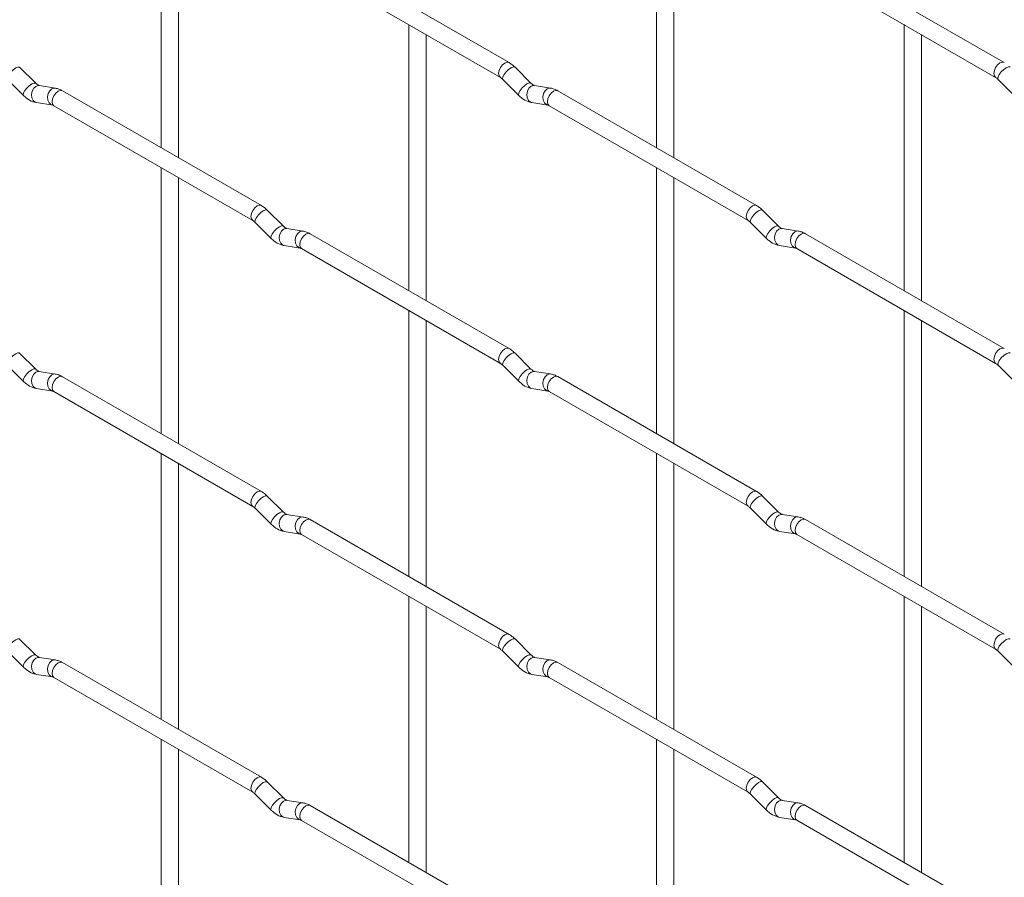
# Paper-space layout 'Layout1' of a CAD drawing. Units: millimetres. Extents: x -885 to 927, y -951 to 1757.
# Drawn here: x -365 to -222, y -51 to 74 of the extents above; entities that cross this region are included whole.
import ezdxf

# ---------------------------------------------------------------- set-up
doc = ezdxf.new("R2010")
doc.units = ezdxf.units.MM

psp = doc.layouts.get("Layout1")

# ---------------------------------------------------------------- linework, layer by layer
at = {"color": 7, "linetype": 'Continuous', "lineweight": 15}
for p, q in [((-344.55, 93.76), (-344.55, 55.17)), ((-272.71, 93.77), (-272.71, 55.17)), ((-342.05, 53.72), (-342.05, 92.32)), ((-270.21, 53.73), (-270.21, 92.32)), ((-294.1, 67.52), (-322.95, 84.18)), ((-222.26, 67.53), (-251.11, 84.18)), ((-324.2, 82.01), (-295.35, 65.36)), ((-252.36, 82.02), (-223.51, 65.36)), ((-308.63, 73.02), (-308.63, 34.43)), ((-236.79, 73.03), (-236.79, 34.44)), ((-306.13, 32.99), (-306.13, 71.58)), ((-234.29, 32.99), (-234.29, 71.59)), ((-362.75, 64.52), (-365.08, 66.84)), ((-290.91, 64.53), (-293.23, 66.85)), ((-366.84, 65.07), (-364.52, 62.75)), ((-362.75, 64.52), (-362.76, 64.53)), ((-295, 65.08), (-292.67, 62.76)), ((-290.91, 64.53), (-290.92, 64.54)), ((-223.16, 65.09), (-220.83, 62.77)), ((-359.9, 63.81), (-362.23, 64.18)), ((-330.02, 46.78), (-358.87, 63.43)), ((-288.06, 63.82), (-290.39, 64.18)), ((-258.18, 46.78), (-287.03, 63.44)), ((-362.62, 61.71), (-360.29, 61.34)), ((-290.77, 61.71), (-288.45, 61.35)), ((-360.12, 61.27), (-331.27, 44.61)), ((-288.28, 61.27), (-259.43, 44.62)), ((-344.55, 52.28), (-344.55, 13.69)), ((-272.71, 52.29), (-272.71, 13.69)), ((-342.05, 12.24), (-342.05, 50.84)), ((-270.21, 12.25), (-270.21, 50.84)), ((-326.83, 43.79), (-329.16, 46.11)), ((-254.99, 43.79), (-257.31, 46.11)), ((-330.92, 44.34), (-328.6, 42.02)), ((-259.08, 44.34), (-256.75, 42.02)), ((-326.83, 43.79), (-326.84, 43.8)), ((-323.98, 43.07), (-326.31, 43.44)), ((-254.99, 43.79), (-255, 43.8)), ((-252.14, 43.08), (-254.47, 43.45)), ((-294.1, 26.04), (-322.95, 42.7)), ((-222.26, 26.05), (-251.11, 42.7)), ((-326.7, 40.97), (-324.37, 40.6)), ((-324.2, 40.53), (-295.35, 23.88)), ((-254.85, 40.98), (-252.53, 40.61)), ((-252.36, 40.54), (-223.51, 23.88)), ((-308.63, 31.54), (-308.63, -7.05)), ((-236.79, 31.55), (-236.79, -7.04)), ((-306.13, -8.49), (-306.13, 30.1)), ((-234.29, -8.49), (-234.29, 30.11)), ((-362.75, 23.04), (-365.08, 25.36)), ((-290.91, 23.05), (-293.23, 25.37)), ((-366.84, 23.59), (-364.52, 21.27)), ((-362.75, 23.04), (-362.76, 23.05)), ((-295, 23.6), (-292.67, 21.28)), ((-290.91, 23.05), (-290.92, 23.06)), ((-223.16, 23.61), (-220.83, 21.29)), ((-359.9, 22.33), (-362.23, 22.69)), ((-330.02, 5.3), (-358.87, 21.95)), ((-288.06, 22.34), (-290.39, 22.7)), ((-258.18, 5.3), (-287.03, 21.96)), ((-362.62, 20.22), (-360.29, 19.86)), ((-290.77, 20.23), (-288.45, 19.87)), ((-360.12, 19.79), (-331.27, 3.13)), ((-288.28, 19.79), (-259.43, 3.14)), ((-344.55, 10.8), (-344.55, -27.79)), ((-272.71, 10.81), (-272.71, -27.79)), ((-342.05, -29.24), (-342.05, 9.36)), ((-270.21, -29.23), (-270.21, 9.36)), ((-326.83, 2.31), (-329.16, 4.63)), ((-254.99, 2.31), (-257.31, 4.63)), ((-330.92, 2.86), (-328.6, 0.54)), ((-259.08, 2.86), (-256.75, 0.54)), ((-326.83, 2.31), (-326.84, 2.32)), ((-323.98, 1.59), (-326.31, 1.96)), ((-254.99, 2.31), (-255, 2.32)), ((-252.14, 1.6), (-254.47, 1.96)), ((-294.1, -15.44), (-322.95, 1.22)), ((-222.26, -15.43), (-251.11, 1.22)), ((-326.7, -0.51), (-324.37, -0.88)), ((-324.2, -0.95), (-295.35, -17.6)), ((-254.85, -0.51), (-252.53, -0.87)), ((-252.36, -0.94), (-223.51, -17.6)), ((-308.63, -9.94), (-308.63, -48.53)), ((-236.79, -9.93), (-236.79, -48.52)), ((-306.13, -49.97), (-306.13, -11.38)), ((-234.29, -49.97), (-234.29, -11.37)), ((-362.75, -18.44), (-365.08, -16.12)), ((-290.91, -18.43), (-293.23, -16.11)), ((-366.84, -17.89), (-364.52, -20.21)), ((-362.75, -18.44), (-362.76, -18.43)), ((-295, -17.88), (-292.67, -20.2)), ((-290.91, -18.43), (-290.92, -18.42)), ((-223.16, -17.87), (-220.83, -20.19)), ((-359.9, -19.15), (-362.23, -18.79)), ((-330.02, -36.18), (-358.87, -19.53)), ((-288.06, -19.14), (-290.39, -18.78)), ((-258.18, -36.18), (-287.03, -19.52)), ((-362.62, -21.26), (-360.29, -21.62)), ((-290.77, -21.25), (-288.45, -21.61)), ((-360.12, -21.69), (-331.27, -38.35)), ((-288.28, -21.69), (-259.43, -38.34)), ((-344.55, -30.68), (-344.55, -69.27)), ((-272.71, -30.67), (-272.71, -69.27)), ((-342.05, -70.72), (-342.05, -32.12)), ((-270.21, -70.71), (-270.21, -32.12)), ((-326.83, -39.17), (-329.16, -36.85)), ((-254.99, -39.17), (-257.31, -36.85)), ((-330.92, -38.62), (-328.6, -40.94)), ((-326.83, -39.17), (-326.84, -39.17)), ((-323.98, -39.89), (-326.31, -39.52)), ((-259.08, -38.62), (-256.75, -40.94)), ((-254.99, -39.17), (-255, -39.16)), ((-252.14, -39.88), (-254.47, -39.52)), ((-294.1, -56.92), (-322.95, -40.26)), ((-222.26, -56.91), (-251.11, -40.26)), ((-326.7, -41.99), (-324.37, -42.36)), ((-324.2, -42.43), (-295.35, -59.08)), ((-254.85, -41.99), (-252.53, -42.35)), ((-252.36, -42.42), (-223.51, -59.08))]:
    psp.add_line(p, q, dxfattribs=at)
at = {"color": 8, "linetype": 'Continuous', "lineweight": 15, "flags": 128}
for points in [[(-294.1, 67.52), (-294.38, 67.58), (-294.72, 67.46), (-295.06, 67.19), (-295.35, 66.8), (-295.54, 66.36), (-295.61, 65.93), (-295.54, 65.58), (-295.35, 65.36)], [(-222.26, 67.53), (-222.54, 67.58), (-222.88, 67.47), (-223.22, 67.19), (-223.51, 66.81), (-223.7, 66.36), (-223.76, 65.94), (-223.7, 65.58), (-223.51, 65.37)], [(-365.08, 66.84), (-365.12, 66.87), (-365.34, 66.88), (-365.66, 66.74), (-366.02, 66.49), (-366.37, 66.15), (-366.66, 65.79), (-366.84, 65.45), (-366.89, 65.19), (-366.84, 65.07)], [(-293.23, 66.85), (-293.28, 66.88), (-293.5, 66.89), (-293.81, 66.75), (-294.18, 66.5), (-294.53, 66.16), (-294.82, 65.79), (-295, 65.46), (-295.05, 65.19), (-295, 65.08)], [(-221.39, 66.86), (-221.44, 66.89), (-221.66, 66.89), (-221.97, 66.76), (-222.33, 66.5), (-222.69, 66.17), (-222.98, 65.8), (-223.16, 65.46), (-223.21, 65.2), (-223.16, 65.09)], [(-362.76, 64.53), (-362.79, 64.55), (-363.02, 64.56), (-363.33, 64.42), (-363.69, 64.17), (-364.04, 63.83), (-364.33, 63.47), (-364.52, 63.13), (-364.57, 62.87), (-364.52, 62.75)], [(-290.92, 64.54), (-290.95, 64.56), (-291.17, 64.57), (-291.49, 64.43), (-291.85, 64.17), (-292.2, 63.84), (-292.49, 63.47), (-292.68, 63.14), (-292.72, 62.87), (-292.67, 62.76)], [(-362.23, 64.18), (-362.36, 64.18), (-362.73, 64.07), (-363.04, 63.79), (-363.26, 63.38), (-363.36, 62.9), (-363.31, 62.43), (-363.12, 62.03), (-362.83, 61.78), (-362.62, 61.71)], [(-359.9, 63.81), (-360.04, 63.82), (-360.4, 63.71), (-360.72, 63.43), (-360.94, 63.02), (-361.03, 62.54), (-360.98, 62.07), (-360.8, 61.67), (-360.51, 61.41), (-360.31, 61.34)], [(-358.87, 63.43), (-359.15, 63.49), (-359.49, 63.37), (-359.83, 63.1), (-360.12, 62.71), (-360.31, 62.27), (-360.38, 61.84), (-360.31, 61.49), (-360.12, 61.27), (-360.12, 61.27)], [(-290.39, 64.18), (-290.52, 64.19), (-290.88, 64.08), (-291.2, 63.8), (-291.42, 63.39), (-291.51, 62.91), (-291.47, 62.44), (-291.28, 62.04), (-290.99, 61.78), (-290.77, 61.71)], [(-288.06, 63.82), (-288.2, 63.83), (-288.56, 63.72), (-288.87, 63.43), (-289.1, 63.02), (-289.19, 62.55), (-289.14, 62.07), (-288.96, 61.68), (-288.67, 61.42), (-288.47, 61.35)], [(-287.03, 63.44), (-287.31, 63.49), (-287.65, 63.38), (-287.99, 63.1), (-288.28, 62.72), (-288.47, 62.28), (-288.53, 61.85), (-288.47, 61.49), (-288.28, 61.27), (-288.28, 61.27)], [(-330.02, 46.78), (-330.3, 46.83), (-330.64, 46.72), (-330.98, 46.44), (-331.27, 46.06), (-331.46, 45.61), (-331.53, 45.19), (-331.46, 44.83), (-331.27, 44.61)], [(-329.16, 46.11), (-329.2, 46.14), (-329.42, 46.14), (-329.74, 46.01), (-330.1, 45.75), (-330.45, 45.42), (-330.74, 45.05), (-330.92, 44.71), (-330.97, 44.45), (-330.92, 44.34)], [(-258.18, 46.78), (-258.46, 46.84), (-258.8, 46.72), (-259.14, 46.45), (-259.43, 46.06), (-259.62, 45.62), (-259.68, 45.19), (-259.62, 44.84), (-259.43, 44.62)], [(-257.31, 46.11), (-257.36, 46.14), (-257.58, 46.15), (-257.89, 46.01), (-258.25, 45.76), (-258.61, 45.42), (-258.9, 45.06), (-259.08, 44.72), (-259.13, 44.46), (-259.08, 44.34)], [(-326.84, 43.8), (-326.87, 43.82), (-327.09, 43.82), (-327.41, 43.69), (-327.77, 43.43), (-328.12, 43.1), (-328.41, 42.73), (-328.6, 42.39), (-328.65, 42.13), (-328.6, 42.02)], [(-326.31, 43.44), (-326.44, 43.45), (-326.81, 43.34), (-327.12, 43.06), (-327.34, 42.64), (-327.43, 42.17), (-327.39, 41.69), (-327.2, 41.3), (-326.91, 41.04), (-326.7, 40.97)], [(-323.98, 43.07), (-324.12, 43.08), (-324.48, 42.97), (-324.79, 42.69), (-325.02, 42.28), (-325.11, 41.8), (-325.06, 41.33), (-324.88, 40.93), (-324.59, 40.68), (-324.39, 40.61)], [(-255, 43.8), (-255.03, 43.82), (-255.25, 43.83), (-255.57, 43.69), (-255.93, 43.44), (-256.28, 43.1), (-256.57, 42.74), (-256.75, 42.4), (-256.8, 42.14), (-256.75, 42.02)], [(-254.47, 43.45), (-254.6, 43.45), (-254.96, 43.34), (-255.28, 43.06), (-255.5, 42.65), (-255.59, 42.17), (-255.54, 41.7), (-255.36, 41.3), (-255.07, 41.05), (-254.85, 40.98)], [(-252.14, 43.08), (-252.28, 43.09), (-252.64, 42.98), (-252.95, 42.7), (-253.17, 42.29), (-253.27, 41.81), (-253.22, 41.34), (-253.04, 40.94), (-252.75, 40.68), (-252.54, 40.61)], [(-322.95, 42.7), (-323.23, 42.75), (-323.57, 42.63), (-323.91, 42.36), (-324.2, 41.97), (-324.39, 41.53), (-324.46, 41.1), (-324.39, 40.75), (-324.2, 40.53), (-324.2, 40.53)], [(-251.11, 42.7), (-251.39, 42.76), (-251.73, 42.64), (-252.07, 42.37), (-252.36, 41.98), (-252.55, 41.54), (-252.61, 41.11), (-252.55, 40.76), (-252.36, 40.54), (-252.36, 40.54)], [(-294.1, 26.04), (-294.38, 26.1), (-294.72, 25.98), (-295.06, 25.71), (-295.35, 25.32), (-295.54, 24.88), (-295.61, 24.45), (-295.54, 24.1), (-295.35, 23.88)], [(-222.26, 26.05), (-222.54, 26.1), (-222.88, 25.99), (-223.22, 25.71), (-223.51, 25.33), (-223.7, 24.88), (-223.76, 24.45), (-223.7, 24.1), (-223.51, 23.88)], [(-365.08, 25.36), (-365.12, 25.39), (-365.34, 25.4), (-365.66, 25.26), (-366.02, 25.01), (-366.37, 24.67), (-366.66, 24.31), (-366.84, 23.97), (-366.89, 23.71), (-366.84, 23.59)], [(-293.23, 25.37), (-293.28, 25.4), (-293.5, 25.41), (-293.81, 25.27), (-294.18, 25.02), (-294.53, 24.68), (-294.82, 24.31), (-295, 23.98), (-295.05, 23.71), (-295, 23.6)], [(-221.39, 25.38), (-221.44, 25.41), (-221.66, 25.41), (-221.97, 25.28), (-222.33, 25.02), (-222.69, 24.69), (-222.98, 24.32), (-223.16, 23.98), (-223.21, 23.72), (-223.16, 23.61)], [(-362.76, 23.05), (-362.79, 23.07), (-363.02, 23.08), (-363.33, 22.94), (-363.69, 22.69), (-364.04, 22.35), (-364.33, 21.99), (-364.52, 21.65), (-364.57, 21.39), (-364.52, 21.27)], [(-290.92, 23.06), (-290.95, 23.08), (-291.17, 23.09), (-291.49, 22.95), (-291.85, 22.69), (-292.2, 22.36), (-292.49, 21.99), (-292.68, 21.66), (-292.72, 21.39), (-292.67, 21.28)], [(-362.23, 22.69), (-362.36, 22.7), (-362.73, 22.59), (-363.04, 22.31), (-363.26, 21.9), (-363.36, 21.42), (-363.31, 20.95), (-363.12, 20.55), (-362.83, 20.3), (-362.62, 20.22)], [(-359.9, 22.33), (-360.04, 22.34), (-360.4, 22.23), (-360.72, 21.95), (-360.94, 21.54), (-361.03, 21.06), (-360.98, 20.59), (-360.8, 20.19), (-360.51, 19.93), (-360.31, 19.86)], [(-358.87, 21.95), (-359.15, 22.01), (-359.49, 21.89), (-359.83, 21.62), (-360.12, 21.23), (-360.31, 20.79), (-360.38, 20.36), (-360.31, 20.01), (-360.12, 19.79), (-360.12, 19.79)], [(-290.39, 22.7), (-290.52, 22.71), (-290.88, 22.6), (-291.2, 22.32), (-291.42, 21.91), (-291.51, 21.43), (-291.47, 20.96), (-291.28, 20.56), (-290.99, 20.3), (-290.77, 20.23)], [(-288.06, 22.34), (-288.2, 22.35), (-288.56, 22.24), (-288.87, 21.95), (-289.1, 21.54), (-289.19, 21.06), (-289.14, 20.59), (-288.96, 20.2), (-288.67, 19.94), (-288.47, 19.87)], [(-287.03, 21.96), (-287.31, 22.01), (-287.65, 21.9), (-287.99, 21.62), (-288.28, 21.24), (-288.47, 20.8), (-288.53, 20.37), (-288.47, 20.01), (-288.28, 19.79), (-288.28, 19.79)], [(-330.02, 5.3), (-330.3, 5.35), (-330.64, 5.24), (-330.98, 4.96), (-331.27, 4.58), (-331.46, 4.13), (-331.53, 3.7), (-331.46, 3.35), (-331.27, 3.13)], [(-329.16, 4.63), (-329.2, 4.66), (-329.42, 4.66), (-329.74, 4.53), (-330.1, 4.27), (-330.45, 3.94), (-330.74, 3.57), (-330.92, 3.23), (-330.97, 2.97), (-330.92, 2.86)], [(-258.18, 5.3), (-258.46, 5.36), (-258.8, 5.24), (-259.14, 4.97), (-259.43, 4.58), (-259.62, 4.14), (-259.68, 3.71), (-259.62, 3.36), (-259.43, 3.14)], [(-257.31, 4.63), (-257.36, 4.66), (-257.58, 4.67), (-257.89, 4.53), (-258.25, 4.28), (-258.61, 3.94), (-258.9, 3.58), (-259.08, 3.24), (-259.13, 2.98), (-259.08, 2.86)], [(-326.84, 2.32), (-326.87, 2.34), (-327.09, 2.34), (-327.41, 2.21), (-327.77, 1.95), (-328.12, 1.62), (-328.41, 1.25), (-328.6, 0.91), (-328.65, 0.65), (-328.6, 0.54)], [(-326.31, 1.96), (-326.44, 1.97), (-326.81, 1.86), (-327.12, 1.58), (-327.34, 1.16), (-327.43, 0.69), (-327.39, 0.21), (-327.2, -0.18), (-326.91, -0.44), (-326.7, -0.51)], [(-323.98, 1.59), (-324.12, 1.6), (-324.48, 1.49), (-324.79, 1.21), (-325.02, 0.8), (-325.11, 0.32), (-325.06, -0.15), (-324.88, -0.55), (-324.59, -0.8), (-324.39, -0.87)], [(-255, 2.32), (-255.03, 2.34), (-255.25, 2.35), (-255.57, 2.21), (-255.93, 1.96), (-256.28, 1.62), (-256.57, 1.26), (-256.75, 0.92), (-256.8, 0.66), (-256.75, 0.54)], [(-254.47, 1.96), (-254.6, 1.97), (-254.96, 1.86), (-255.28, 1.58), (-255.5, 1.17), (-255.59, 0.69), (-255.54, 0.22), (-255.36, -0.18), (-255.07, -0.43), (-254.85, -0.51)], [(-252.14, 1.6), (-252.28, 1.61), (-252.64, 1.5), (-252.95, 1.22), (-253.17, 0.81), (-253.27, 0.33), (-253.22, -0.14), (-253.04, -0.54), (-252.75, -0.8), (-252.54, -0.87)], [(-322.95, 1.22), (-323.23, 1.27), (-323.57, 1.15), (-323.91, 0.88), (-324.2, 0.49), (-324.39, 0.05), (-324.46, -0.38), (-324.39, -0.73), (-324.2, -0.95), (-324.2, -0.95)], [(-251.11, 1.22), (-251.39, 1.28), (-251.73, 1.16), (-252.07, 0.89), (-252.36, 0.5), (-252.55, 0.06), (-252.61, -0.37), (-252.55, -0.72), (-252.36, -0.94), (-252.36, -0.94)], [(-294.1, -15.44), (-294.38, -15.38), (-294.72, -15.5), (-295.06, -15.77), (-295.35, -16.16), (-295.54, -16.6), (-295.61, -17.03), (-295.54, -17.38), (-295.35, -17.6)], [(-222.26, -15.43), (-222.54, -15.38), (-222.88, -15.49), (-223.22, -15.77), (-223.51, -16.15), (-223.7, -16.6), (-223.76, -17.03), (-223.7, -17.38), (-223.51, -17.6)], [(-365.08, -16.12), (-365.12, -16.09), (-365.34, -16.08), (-365.66, -16.22), (-366.02, -16.47), (-366.37, -16.81), (-366.66, -17.17), (-366.84, -17.51), (-366.89, -17.77), (-366.84, -17.89)], [(-293.23, -16.11), (-293.28, -16.08), (-293.5, -16.07), (-293.81, -16.21), (-294.18, -16.46), (-294.53, -16.8), (-294.82, -17.17), (-295, -17.5), (-295.05, -17.77), (-295, -17.88)], [(-221.39, -16.1), (-221.44, -16.07), (-221.66, -16.07), (-221.97, -16.2), (-222.33, -16.46), (-222.69, -16.79), (-222.98, -17.16), (-223.16, -17.5), (-223.21, -17.76), (-223.16, -17.87)], [(-362.76, -18.43), (-362.79, -18.41), (-363.02, -18.4), (-363.33, -18.54), (-363.69, -18.79), (-364.04, -19.13), (-364.33, -19.49), (-364.52, -19.83), (-364.57, -20.09), (-364.52, -20.21)], [(-290.92, -18.42), (-290.95, -18.4), (-291.17, -18.4), (-291.49, -18.53), (-291.85, -18.79), (-292.2, -19.12), (-292.49, -19.49), (-292.68, -19.83), (-292.72, -20.09), (-292.67, -20.2)], [(-362.23, -18.79), (-362.36, -18.78), (-362.73, -18.89), (-363.04, -19.17), (-363.26, -19.58), (-363.36, -20.06), (-363.31, -20.53), (-363.12, -20.93), (-362.83, -21.18), (-362.62, -21.26)], [(-359.9, -19.15), (-360.04, -19.14), (-360.4, -19.25), (-360.72, -19.53), (-360.94, -19.94), (-361.03, -20.42), (-360.98, -20.89), (-360.8, -21.29), (-360.51, -21.55), (-360.31, -21.62)], [(-358.87, -19.53), (-359.15, -19.47), (-359.49, -19.59), (-359.83, -19.86), (-360.12, -20.25), (-360.31, -20.69), (-360.38, -21.12), (-360.31, -21.47), (-360.12, -21.69), (-360.12, -21.69)], [(-290.39, -18.78), (-290.52, -18.77), (-290.88, -18.88), (-291.2, -19.16), (-291.42, -19.57), (-291.51, -20.05), (-291.47, -20.52), (-291.28, -20.92), (-290.99, -21.18), (-290.77, -21.25)], [(-288.06, -19.14), (-288.2, -19.14), (-288.56, -19.24), (-288.87, -19.53), (-289.1, -19.94), (-289.19, -20.42), (-289.14, -20.89), (-288.96, -21.28), (-288.67, -21.54), (-288.47, -21.61)], [(-287.03, -19.52), (-287.31, -19.47), (-287.65, -19.58), (-287.99, -19.86), (-288.28, -20.24), (-288.47, -20.68), (-288.53, -21.11), (-288.47, -21.47), (-288.28, -21.69), (-288.28, -21.69)], [(-330.02, -36.18), (-330.3, -36.13), (-330.64, -36.24), (-330.98, -36.52), (-331.27, -36.9), (-331.46, -37.35), (-331.53, -37.78), (-331.46, -38.13), (-331.27, -38.35)], [(-329.16, -36.85), (-329.2, -36.82), (-329.42, -36.82), (-329.74, -36.95), (-330.1, -37.21), (-330.45, -37.54), (-330.74, -37.91), (-330.92, -38.25), (-330.97, -38.51), (-330.92, -38.62)], [(-258.18, -36.18), (-258.46, -36.12), (-258.8, -36.24), (-259.14, -36.51), (-259.43, -36.9), (-259.62, -37.34), (-259.68, -37.77), (-259.62, -38.12), (-259.43, -38.34)], [(-257.31, -36.85), (-257.36, -36.82), (-257.58, -36.81), (-257.89, -36.95), (-258.25, -37.2), (-258.61, -37.54), (-258.9, -37.9), (-259.08, -38.24), (-259.13, -38.5), (-259.08, -38.62)], [(-326.84, -39.17), (-326.87, -39.14), (-327.09, -39.14), (-327.41, -39.27), (-327.77, -39.53), (-328.12, -39.86), (-328.41, -40.23), (-328.6, -40.57), (-328.65, -40.83), (-328.6, -40.94)], [(-326.31, -39.52), (-326.44, -39.51), (-326.81, -39.62), (-327.12, -39.91), (-327.34, -40.32), (-327.43, -40.79), (-327.39, -41.27), (-327.2, -41.66), (-326.91, -41.92), (-326.7, -41.99)], [(-323.98, -39.89), (-324.12, -39.88), (-324.48, -39.99), (-324.79, -40.27), (-325.02, -40.68), (-325.11, -41.16), (-325.06, -41.63), (-324.88, -42.03), (-324.59, -42.28), (-324.39, -42.35)], [(-255, -39.16), (-255.03, -39.14), (-255.25, -39.13), (-255.57, -39.27), (-255.93, -39.52), (-256.28, -39.86), (-256.57, -40.22), (-256.75, -40.56), (-256.8, -40.82), (-256.75, -40.94)], [(-254.47, -39.52), (-254.6, -39.51), (-254.96, -39.62), (-255.28, -39.9), (-255.5, -40.31), (-255.59, -40.79), (-255.54, -41.26), (-255.36, -41.66), (-255.07, -41.91), (-254.85, -41.99)], [(-252.14, -39.88), (-252.28, -39.87), (-252.64, -39.98), (-252.95, -40.26), (-253.17, -40.67), (-253.27, -41.15), (-253.22, -41.62), (-253.04, -42.02), (-252.75, -42.28), (-252.54, -42.35)], [(-322.95, -40.26), (-323.23, -40.21), (-323.57, -40.33), (-323.91, -40.6), (-324.2, -40.99), (-324.39, -41.43), (-324.46, -41.86), (-324.39, -42.21), (-324.2, -42.43), (-324.2, -42.43)], [(-251.11, -40.26), (-251.39, -40.2), (-251.73, -40.32), (-252.07, -40.59), (-252.36, -40.98), (-252.55, -41.42), (-252.61, -41.85), (-252.55, -42.2), (-252.36, -42.42), (-252.36, -42.42)]]:
    psp.add_lwpolyline(points, dxfattribs=at)
at = {"color": 7, "linetype": 'Continuous', "lineweight": 15}
for points, knots in [([(-293.23, 66.85), (-293.38, 66.98), (-293.65, 67.24), (-293.95, 67.43), (-294.1, 67.52)], [0, 0, 0, 0, 0.520084, 1, 1, 1, 1]), ([(-362.23, 64.18), (-362.24, 64.18), (-362.28, 64.18), (-362.47, 64.27), (-362.65, 64.44), (-362.75, 64.52)], [0, 0, 0, 0, 0.269975, 0.608171, 1, 1, 1, 1]), ([(-295.35, 65.36), (-295.29, 65.32), (-295.19, 65.26), (-295.06, 65.14), (-295, 65.08)], [0, 0, 0, 0, 0.524096, 1, 1, 1, 1]), ([(-290.39, 64.18), (-290.4, 64.18), (-290.43, 64.19), (-290.63, 64.28), (-290.81, 64.44), (-290.91, 64.53)], [0, 0, 0, 0, 0.269975, 0.608171, 1, 1, 1, 1]), ([(-223.51, 65.36), (-223.45, 65.33), (-223.34, 65.26), (-223.22, 65.14), (-223.16, 65.09)], [0, 0, 0, 0, 0.524096, 1, 1, 1, 1]), ([(-358.87, 63.43), (-359.04, 63.52), (-359.37, 63.7), (-359.73, 63.77), (-359.9, 63.81)], [0, 0, 0, 0, 0.514814, 1, 1, 1, 1]), ([(-287.03, 63.44), (-287.2, 63.53), (-287.53, 63.71), (-287.89, 63.78), (-288.06, 63.82)], [0, 0, 0, 0, 0.514814, 1, 1, 1, 1]), ([(-364.52, 62.75), (-364.37, 62.62), (-363.96, 62.24), (-363.32, 61.86), (-362.8, 61.75), (-362.62, 61.71)], [0, 0, 0, 0, 0.25153, 0.729095, 1, 1, 1, 1]), ([(-292.67, 62.76), (-292.53, 62.63), (-292.12, 62.25), (-291.48, 61.87), (-290.96, 61.75), (-290.77, 61.71)], [0, 0, 0, 0, 0.25153, 0.729095, 1, 1, 1, 1]), ([(-360.29, 61.34), (-360.28, 61.34), (-360.25, 61.34), (-360.16, 61.29), (-360.12, 61.27)], [0, 0, 0, 0, 0.533867, 1, 1, 1, 1]), ([(-288.45, 61.35), (-288.44, 61.35), (-288.41, 61.34), (-288.32, 61.3), (-288.28, 61.27)], [0, 0, 0, 0, 0.533867, 1, 1, 1, 1]), ([(-329.16, 46.11), (-329.3, 46.24), (-329.57, 46.5), (-329.87, 46.69), (-330.02, 46.78)], [0, 0, 0, 0, 0.520084, 1, 1, 1, 1]), ([(-257.31, 46.11), (-257.45, 46.25), (-257.73, 46.5), (-258.03, 46.69), (-258.18, 46.78)], [0, 0, 0, 0, 0.520084, 1, 1, 1, 1]), ([(-331.27, 44.61), (-331.21, 44.58), (-331.11, 44.51), (-330.98, 44.39), (-330.92, 44.34)], [0, 0, 0, 0, 0.524096, 1, 1, 1, 1]), ([(-259.43, 44.62), (-259.37, 44.58), (-259.26, 44.52), (-259.14, 44.4), (-259.08, 44.34)], [0, 0, 0, 0, 0.524096, 1, 1, 1, 1]), ([(-326.31, 43.44), (-326.32, 43.44), (-326.35, 43.45), (-326.55, 43.54), (-326.73, 43.7), (-326.83, 43.79)], [0, 0, 0, 0, 0.269975, 0.608171, 1, 1, 1, 1]), ([(-322.95, 42.7), (-323.12, 42.79), (-323.45, 42.96), (-323.81, 43.04), (-323.98, 43.07)], [0, 0, 0, 0, 0.514814, 1, 1, 1, 1]), ([(-254.47, 43.45), (-254.48, 43.45), (-254.51, 43.45), (-254.71, 43.54), (-254.89, 43.71), (-254.99, 43.79)], [0, 0, 0, 0, 0.269975, 0.608171, 1, 1, 1, 1]), ([(-251.11, 42.7), (-251.28, 42.79), (-251.61, 42.97), (-251.97, 43.04), (-252.14, 43.08)], [0, 0, 0, 0, 0.514814, 1, 1, 1, 1]), ([(-328.6, 42.02), (-328.45, 41.89), (-328.04, 41.5), (-327.4, 41.13), (-326.88, 41.01), (-326.7, 40.97)], [0, 0, 0, 0, 0.25153, 0.729095, 1, 1, 1, 1]), ([(-256.75, 42.02), (-256.61, 41.89), (-256.2, 41.51), (-255.55, 41.13), (-255.04, 41.02), (-254.85, 40.98)], [0, 0, 0, 0, 0.25153, 0.729095, 1, 1, 1, 1]), ([(-324.37, 40.6), (-324.36, 40.6), (-324.33, 40.6), (-324.24, 40.55), (-324.2, 40.53)], [0, 0, 0, 0, 0.533867, 1, 1, 1, 1]), ([(-252.53, 40.61), (-252.52, 40.61), (-252.49, 40.61), (-252.4, 40.56), (-252.36, 40.54)], [0, 0, 0, 0, 0.533867, 1, 1, 1, 1]), ([(-293.23, 25.37), (-293.38, 25.5), (-293.65, 25.76), (-293.95, 25.95), (-294.1, 26.04)], [0, 0, 0, 0, 0.520084, 1, 1, 1, 1]), ([(-362.23, 22.69), (-362.24, 22.7), (-362.28, 22.7), (-362.47, 22.79), (-362.65, 22.96), (-362.75, 23.04)], [0, 0, 0, 0, 0.269975, 0.608171, 1, 1, 1, 1]), ([(-295.35, 23.88), (-295.29, 23.84), (-295.19, 23.78), (-295.06, 23.66), (-295, 23.6)], [0, 0, 0, 0, 0.524096, 1, 1, 1, 1]), ([(-290.39, 22.7), (-290.4, 22.7), (-290.43, 22.71), (-290.63, 22.8), (-290.81, 22.96), (-290.91, 23.05)], [0, 0, 0, 0, 0.269975, 0.608171, 1, 1, 1, 1]), ([(-223.51, 23.88), (-223.45, 23.85), (-223.34, 23.78), (-223.22, 23.66), (-223.16, 23.61)], [0, 0, 0, 0, 0.524096, 1, 1, 1, 1]), ([(-358.87, 21.95), (-359.04, 22.04), (-359.37, 22.22), (-359.73, 22.29), (-359.9, 22.33)], [0, 0, 0, 0, 0.514814, 1, 1, 1, 1]), ([(-287.03, 21.96), (-287.2, 22.05), (-287.53, 22.22), (-287.89, 22.3), (-288.06, 22.34)], [0, 0, 0, 0, 0.514814, 1, 1, 1, 1]), ([(-364.52, 21.27), (-364.37, 21.14), (-363.96, 20.76), (-363.32, 20.38), (-362.8, 20.27), (-362.62, 20.22)], [0, 0, 0, 0, 0.25153, 0.729095, 1, 1, 1, 1]), ([(-292.67, 21.28), (-292.53, 21.15), (-292.12, 20.77), (-291.48, 20.39), (-290.96, 20.27), (-290.77, 20.23)], [0, 0, 0, 0, 0.25153, 0.729095, 1, 1, 1, 1]), ([(-360.29, 19.86), (-360.28, 19.86), (-360.25, 19.86), (-360.16, 19.81), (-360.12, 19.79)], [0, 0, 0, 0, 0.533867, 1, 1, 1, 1]), ([(-288.45, 19.87), (-288.44, 19.87), (-288.41, 19.86), (-288.32, 19.82), (-288.28, 19.79)], [0, 0, 0, 0, 0.533867, 1, 1, 1, 1]), ([(-329.16, 4.63), (-329.3, 4.76), (-329.57, 5.02), (-329.87, 5.21), (-330.02, 5.3)], [0, 0, 0, 0, 0.520084, 1, 1, 1, 1]), ([(-257.31, 4.63), (-257.45, 4.77), (-257.73, 5.02), (-258.03, 5.21), (-258.18, 5.3)], [0, 0, 0, 0, 0.520084, 1, 1, 1, 1]), ([(-331.27, 3.13), (-331.21, 3.1), (-331.11, 3.03), (-330.98, 2.91), (-330.92, 2.86)], [0, 0, 0, 0, 0.524096, 1, 1, 1, 1]), ([(-259.43, 3.14), (-259.37, 3.1), (-259.26, 3.04), (-259.14, 2.92), (-259.08, 2.86)], [0, 0, 0, 0, 0.524096, 1, 1, 1, 1]), ([(-326.31, 1.96), (-326.32, 1.96), (-326.35, 1.97), (-326.55, 2.05), (-326.73, 2.22), (-326.83, 2.31)], [0, 0, 0, 0, 0.269975, 0.608171, 1, 1, 1, 1]), ([(-322.95, 1.22), (-323.12, 1.31), (-323.45, 1.48), (-323.81, 1.56), (-323.98, 1.59)], [0, 0, 0, 0, 0.514814, 1, 1, 1, 1]), ([(-254.47, 1.96), (-254.48, 1.97), (-254.51, 1.97), (-254.71, 2.06), (-254.89, 2.23), (-254.99, 2.31)], [0, 0, 0, 0, 0.269975, 0.608171, 1, 1, 1, 1]), ([(-251.11, 1.22), (-251.28, 1.31), (-251.61, 1.49), (-251.97, 1.56), (-252.14, 1.6)], [0, 0, 0, 0, 0.514814, 1, 1, 1, 1]), ([(-328.6, 0.54), (-328.45, 0.41), (-328.04, 0.02), (-327.4, -0.35), (-326.88, -0.47), (-326.7, -0.51)], [0, 0, 0, 0, 0.25153, 0.729095, 1, 1, 1, 1]), ([(-256.75, 0.54), (-256.61, 0.41), (-256.2, 0.03), (-255.55, -0.35), (-255.04, -0.46), (-254.85, -0.51)], [0, 0, 0, 0, 0.25153, 0.729095, 1, 1, 1, 1]), ([(-324.37, -0.88), (-324.36, -0.88), (-324.33, -0.88), (-324.24, -0.93), (-324.2, -0.95)], [0, 0, 0, 0, 0.533867, 1, 1, 1, 1]), ([(-252.53, -0.87), (-252.52, -0.87), (-252.49, -0.87), (-252.4, -0.92), (-252.36, -0.94)], [0, 0, 0, 0, 0.533867, 1, 1, 1, 1]), ([(-293.23, -16.11), (-293.38, -15.98), (-293.65, -15.72), (-293.95, -15.53), (-294.1, -15.44)], [0, 0, 0, 0, 0.520084, 1, 1, 1, 1]), ([(-362.23, -18.79), (-362.24, -18.78), (-362.28, -18.78), (-362.47, -18.69), (-362.65, -18.52), (-362.75, -18.44)], [0, 0, 0, 0, 0.269975, 0.608171, 1, 1, 1, 1]), ([(-295.35, -17.6), (-295.29, -17.64), (-295.19, -17.71), (-295.06, -17.82), (-295, -17.88)], [0, 0, 0, 0, 0.524096, 1, 1, 1, 1]), ([(-290.39, -18.78), (-290.4, -18.78), (-290.43, -18.77), (-290.63, -18.68), (-290.81, -18.52), (-290.91, -18.43)], [0, 0, 0, 0, 0.269975, 0.608171, 1, 1, 1, 1]), ([(-223.51, -17.6), (-223.45, -17.63), (-223.34, -17.7), (-223.22, -17.82), (-223.16, -17.87)], [0, 0, 0, 0, 0.524096, 1, 1, 1, 1]), ([(-358.87, -19.53), (-359.04, -19.44), (-359.37, -19.26), (-359.73, -19.19), (-359.9, -19.15)], [0, 0, 0, 0, 0.514814, 1, 1, 1, 1]), ([(-287.03, -19.52), (-287.2, -19.43), (-287.53, -19.26), (-287.89, -19.18), (-288.06, -19.14)], [0, 0, 0, 0, 0.514814, 1, 1, 1, 1]), ([(-364.52, -20.21), (-364.37, -20.34), (-363.96, -20.72), (-363.32, -21.1), (-362.8, -21.21), (-362.62, -21.26)], [0, 0, 0, 0, 0.25153, 0.729095, 1, 1, 1, 1]), ([(-292.67, -20.2), (-292.53, -20.33), (-292.12, -20.71), (-291.48, -21.09), (-290.96, -21.21), (-290.77, -21.25)], [0, 0, 0, 0, 0.25153, 0.729095, 1, 1, 1, 1]), ([(-360.29, -21.62), (-360.28, -21.62), (-360.25, -21.62), (-360.16, -21.67), (-360.12, -21.69)], [0, 0, 0, 0, 0.533867, 1, 1, 1, 1]), ([(-288.45, -21.61), (-288.44, -21.61), (-288.41, -21.62), (-288.32, -21.66), (-288.28, -21.69)], [0, 0, 0, 0, 0.533867, 1, 1, 1, 1]), ([(-329.16, -36.85), (-329.3, -36.72), (-329.57, -36.46), (-329.87, -36.27), (-330.02, -36.18)], [0, 0, 0, 0, 0.5200837, 1, 1, 1, 1]), ([(-257.31, -36.85), (-257.45, -36.71), (-257.73, -36.46), (-258.03, -36.27), (-258.18, -36.18)], [0, 0, 0, 0, 0.520084, 1, 1, 1, 1]), ([(-331.27, -38.35), (-331.21, -38.38), (-331.11, -38.45), (-330.98, -38.57), (-330.92, -38.62)], [0, 0, 0, 0, 0.524096, 1, 1, 1, 1]), ([(-259.43, -38.34), (-259.37, -38.38), (-259.26, -38.44), (-259.14, -38.56), (-259.08, -38.62)], [0, 0, 0, 0, 0.524096, 1, 1, 1, 1]), ([(-326.31, -39.52), (-326.32, -39.52), (-326.35, -39.51), (-326.55, -39.43), (-326.73, -39.26), (-326.83, -39.17)], [0, 0, 0, 0, 0.269975, 0.608171, 1, 1, 1, 1]), ([(-322.95, -40.26), (-323.12, -40.17), (-323.45, -40), (-323.81, -39.92), (-323.98, -39.89)], [0, 0, 0, 0, 0.514814, 1, 1, 1, 1]), ([(-254.47, -39.52), (-254.48, -39.51), (-254.51, -39.51), (-254.71, -39.42), (-254.89, -39.25), (-254.99, -39.17)], [0, 0, 0, 0, 0.269975, 0.608171, 1, 1, 1, 1]), ([(-251.11, -40.26), (-251.28, -40.17), (-251.61, -39.99), (-251.97, -39.92), (-252.14, -39.88)], [0, 0, 0, 0, 0.514814, 1, 1, 1, 1]), ([(-328.6, -40.94), (-328.45, -41.07), (-328.04, -41.46), (-327.4, -41.83), (-326.88, -41.95), (-326.7, -41.99)], [0, 0, 0, 0, 0.25153, 0.729095, 1, 1, 1, 1]), ([(-256.75, -40.94), (-256.61, -41.07), (-256.2, -41.45), (-255.55, -41.83), (-255.04, -41.94), (-254.85, -41.99)], [0, 0, 0, 0, 0.25153, 0.729095, 1, 1, 1, 1]), ([(-324.37, -42.36), (-324.36, -42.36), (-324.33, -42.36), (-324.24, -42.41), (-324.2, -42.43)], [0, 0, 0, 0, 0.5338668, 1, 1, 1, 1]), ([(-252.53, -42.35), (-252.52, -42.35), (-252.49, -42.35), (-252.4, -42.4), (-252.36, -42.42)], [0, 0, 0, 0, 0.533867, 1, 1, 1, 1])]:
    psp.add_open_spline(points, degree=3, knots=knots, dxfattribs=at)

doc.saveas('drawing.dxf')
